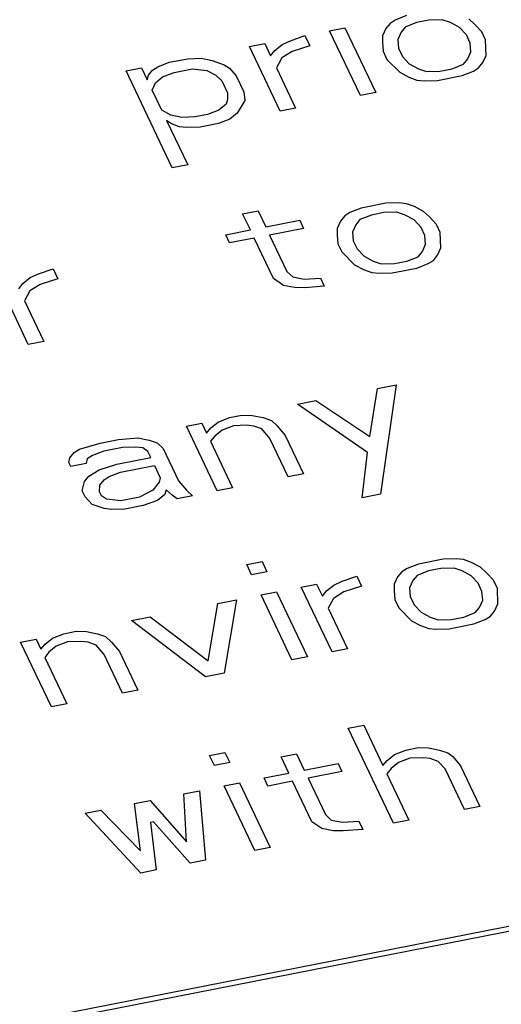
# Paper-space layout '10004651208_1_3' of a CAD drawing. Units: inches. Extents: x 0 to 34, y 0 to 22.
# Drawn here: x 15.6 to 15.8, y 16.3 to 16.7 of the extents above; entities that cross this region are included whole.
import ezdxf

# ---------------------------------------------------------------- set-up
doc = ezdxf.new("R2010")
doc.units = ezdxf.units.IN
doc.header["$LTSCALE"] = 1.87
doc.header["$MEASUREMENT"] = 0
doc.layers.get('0').update_dxf_attribs({"linetype": 'CONTINUOUS'})

psp = doc.layouts.new('10004651208_1_3')

# ---------------------------------------------------------------- linework, layer by layer
at = {"color": 7, "linetype": 'CONTINUOUS'}
for p, q in [((15.79771, 16.72339), (15.79546, 16.72199)), ((15.80262, 16.72532), (15.79771, 16.72339)), ((15.80696, 16.72234), (15.80204, 16.72041)), ((15.81229, 16.72339), (15.80696, 16.72234)), ((15.81804, 16.72356), (15.81229, 16.72339)), ((15.82154, 16.72233), (15.81804, 16.72356)), ((15.82546, 16.72023), (15.82154, 16.72233)), ((15.83212, 16.72154), (15.82954, 16.7239)), ((15.76929, 16.71876), (15.77596, 16.72007)), ((15.78261, 16.69075), (15.76929, 16.71876)), ((15.77596, 16.72007), (15.78928, 16.69206)), ((15.79362, 16.71972), (15.7922, 16.71657)), ((15.79546, 16.72199), (15.79362, 16.71972)), ((15.8002, 16.71814), (15.79879, 16.71499)), ((15.80204, 16.72041), (15.8002, 16.71814)), ((15.82845, 16.71699), (15.82546, 16.72023)), ((15.83512, 16.7183), (15.83212, 16.72154)), ((15.83679, 16.7148), (15.83512, 16.7183)), ((15.74879, 16.71282), (15.75237, 16.71448)), ((15.75237, 16.71448), (15.75862, 16.71667)), ((15.75862, 16.71667), (15.7607, 16.71229)), ((15.7922, 16.71657), (15.79212, 16.71368)), ((15.79212, 16.71368), (15.79245, 16.70992)), ((15.79879, 16.71499), (15.79912, 16.71123)), ((15.83012, 16.71349), (15.82845, 16.71699)), ((15.83703, 16.70815), (15.83679, 16.7148)), ((15.73462, 16.71195), (15.74129, 16.71326)), ((15.74794, 16.68394), (15.73462, 16.71195)), ((15.74129, 16.71326), (15.74378, 16.70801)), ((15.74378, 16.70801), (15.74562, 16.71028)), ((15.74562, 16.71028), (15.74879, 16.71282)), ((15.75312, 16.70984), (15.74862, 16.70704)), ((15.7607, 16.71229), (15.75312, 16.70984)), ((15.79245, 16.70992), (15.79412, 16.70641)), ((15.79912, 16.71123), (15.80078, 16.70772)), ((15.82903, 16.70658), (15.83045, 16.70973)), ((15.83045, 16.70973), (15.83012, 16.71349)), ((15.69503, 16.70321), (15.69995, 16.70514)), ((15.69995, 16.70514), (15.70795, 16.70671)), ((15.70795, 16.70671), (15.7137, 16.70688)), ((15.7137, 16.70688), (15.71853, 16.70592)), ((15.71853, 16.70592), (15.72378, 16.70408)), ((15.74862, 16.70704), (15.74628, 16.70276)), ((15.79412, 16.70641), (15.7997, 16.70081)), ((15.80078, 16.70772), (15.80378, 16.70449)), ((15.8272, 16.7043), (15.82903, 16.70658)), ((15.83562, 16.705), (15.83703, 16.70815)), ((15.68128, 16.70147), (15.68795, 16.70278)), ((15.70127, 16.65945), (15.68128, 16.70147)), ((15.68795, 16.70278), (15.69045, 16.69753)), ((15.69095, 16.69954), (15.69278, 16.70181)), ((15.69278, 16.70181), (15.69503, 16.70321)), ((15.70203, 16.70076), (15.71003, 16.70233)), ((15.71003, 16.70233), (15.7162, 16.70163)), ((15.7162, 16.70163), (15.72011, 16.69953)), ((15.72378, 16.70408), (15.72595, 16.70259)), ((15.72595, 16.70259), (15.72895, 16.69935)), ((15.74628, 16.70276), (15.75461, 16.68525)), ((15.80378, 16.70449), (15.8077, 16.70238)), ((15.8077, 16.70238), (15.8112, 16.70116)), ((15.8112, 16.70116), (15.81695, 16.70133)), ((15.81695, 16.70133), (15.82228, 16.70238)), ((15.82228, 16.70238), (15.8272, 16.7043)), ((15.82661, 16.6994), (15.83153, 16.70132)), ((15.83153, 16.70132), (15.83378, 16.70272)), ((15.83378, 16.70272), (15.83562, 16.705)), ((15.69045, 16.69753), (15.69095, 16.69954)), ((15.69395, 16.6963), (15.69711, 16.69884)), ((15.69711, 16.69884), (15.70203, 16.70076)), ((15.72011, 16.69953), (15.7227, 16.69716)), ((15.7227, 16.69716), (15.72519, 16.69191)), ((15.72895, 16.69935), (15.73228, 16.69235)), ((15.7997, 16.70081), (15.80361, 16.69871)), ((15.80361, 16.69871), (15.80711, 16.69748)), ((15.80711, 16.69748), (15.8102, 16.69713)), ((15.8102, 16.69713), (15.81595, 16.6973)), ((15.81595, 16.6973), (15.82661, 16.6994)), ((15.69253, 16.69315), (15.69395, 16.6963)), ((15.69669, 16.6844), (15.69253, 16.69315)), ((15.72511, 16.68902), (15.72461, 16.68701)), ((15.72519, 16.69191), (15.72511, 16.68902)), ((15.73261, 16.68858), (15.72936, 16.68316)), ((15.73228, 16.69235), (15.73261, 16.68858)), ((15.78928, 16.69206), (15.78261, 16.69075)), ((15.70061, 16.68229), (15.69669, 16.6844)), ((15.72144, 16.68447), (15.71652, 16.68255)), ((15.72461, 16.68701), (15.72144, 16.68447)), ((15.75461, 16.68525), (15.74794, 16.68394)), ((15.70094, 16.67853), (15.69877, 16.68002)), ((15.69877, 16.68002), (15.70793, 16.66076)), ((15.70544, 16.68133), (15.70061, 16.68229)), ((15.71119, 16.6815), (15.70544, 16.68133)), ((15.71652, 16.68255), (15.71119, 16.6815)), ((15.72619, 16.68062), (15.72127, 16.6787)), ((15.72936, 16.68316), (15.72619, 16.68062)), ((15.70444, 16.6773), (15.70094, 16.67853)), ((15.70752, 16.67695), (15.70444, 16.6773)), ((15.71327, 16.67713), (15.70752, 16.67695)), ((15.72127, 16.6787), (15.71327, 16.67713)), ((15.70793, 16.66076), (15.70127, 16.65945)), ((15.78303, 16.64208), (15.77812, 16.64015)), ((15.7937, 16.64417), (15.78303, 16.64208)), ((15.79945, 16.64435), (15.7937, 16.64417)), ((15.80253, 16.64399), (15.79945, 16.64435)), ((15.80603, 16.64277), (15.80253, 16.64399)), ((15.80995, 16.64067), (15.80603, 16.64277)), ((15.7317, 16.63965), (15.73837, 16.64096)), ((15.73503, 16.63264), (15.7317, 16.63965)), ((15.73837, 16.64096), (15.7417, 16.63395)), ((15.77587, 16.63875), (15.77403, 16.63648)), ((15.77812, 16.64015), (15.77587, 16.63875)), ((15.78245, 16.63718), (15.78061, 16.6349)), ((15.78737, 16.6391), (15.78245, 16.63718)), ((15.7927, 16.64015), (15.78737, 16.6391)), ((15.79845, 16.64032), (15.7927, 16.64015)), ((15.80195, 16.63909), (15.79845, 16.64032)), ((15.80587, 16.63699), (15.80195, 16.63909)), ((15.81253, 16.6383), (15.80995, 16.64067)), ((15.81553, 16.63506), (15.81253, 16.6383)), ((15.7417, 16.63395), (15.75637, 16.63684)), ((15.75803, 16.63333), (15.74336, 16.63045)), ((15.75637, 16.63684), (15.75803, 16.63333)), ((15.77261, 16.63333), (15.77253, 16.63044)), ((15.77403, 16.63648), (15.77261, 16.63333)), ((15.78061, 16.6349), (15.7792, 16.63175)), ((15.80886, 16.63375), (15.80587, 16.63699)), ((15.81053, 16.63025), (15.80886, 16.63375)), ((15.8172, 16.63156), (15.81553, 16.63506)), ((15.72436, 16.63055), (15.73503, 16.63264)), ((15.72603, 16.62705), (15.72436, 16.63055)), ((15.7367, 16.62914), (15.72603, 16.62705)), ((15.74502, 16.61163), (15.7367, 16.62914)), ((15.74336, 16.63045), (15.75086, 16.6147)), ((15.77253, 16.63044), (15.77286, 16.62668)), ((15.7792, 16.63175), (15.77953, 16.62799)), ((15.81086, 16.62649), (15.81053, 16.63025)), ((15.81744, 16.62491), (15.8172, 16.63156)), ((15.77286, 16.62668), (15.77453, 16.62318)), ((15.77953, 16.62799), (15.78119, 16.62449)), ((15.78119, 16.62449), (15.78419, 16.62125)), ((15.80944, 16.62334), (15.81086, 16.62649)), ((15.81603, 16.62176), (15.81744, 16.62491)), ((15.77453, 16.62318), (15.78011, 16.61757)), ((15.78419, 16.62125), (15.78811, 16.61914)), ((15.80269, 16.61914), (15.80761, 16.62106)), ((15.80761, 16.62106), (15.80944, 16.62334)), ((15.81419, 16.61948), (15.81603, 16.62176)), ((15.64344, 16.61369), (15.64969, 16.61587)), ((15.64969, 16.61587), (15.65177, 16.6115)), ((15.78011, 16.61757), (15.78402, 16.61547)), ((15.78811, 16.61914), (15.79161, 16.61792)), ((15.79161, 16.61792), (15.79736, 16.61809)), ((15.79636, 16.61407), (15.80702, 16.61616)), ((15.79736, 16.61809), (15.80269, 16.61914)), ((15.80702, 16.61616), (15.81194, 16.61809)), ((15.81194, 16.61809), (15.81419, 16.61948)), ((15.63669, 16.60949), (15.63986, 16.61202)), ((15.63986, 16.61202), (15.64344, 16.61369)), ((15.65177, 16.6115), (15.64419, 16.60905)), ((15.74936, 16.60866), (15.74502, 16.61163)), ((15.75086, 16.6147), (15.75344, 16.61233)), ((15.75344, 16.61233), (15.75827, 16.61137)), ((15.75827, 16.61137), (15.76536, 16.6118)), ((15.76536, 16.6118), (15.76702, 16.6083)), ((15.78402, 16.61547), (15.78752, 16.61424)), ((15.78752, 16.61424), (15.79061, 16.61389)), ((15.79061, 16.61389), (15.79636, 16.61407)), ((15.63901, 16.58314), (15.62569, 16.61116)), ((15.63485, 16.60721), (15.63669, 16.60949)), ((15.64419, 16.60905), (15.63969, 16.60625)), ((15.75419, 16.60769), (15.74936, 16.60866)), ((15.7586, 16.6076), (15.75419, 16.60769)), ((15.76702, 16.6083), (15.7586, 16.6076)), ((15.63969, 16.60625), (15.63735, 16.60196)), ((15.63735, 16.60196), (15.64568, 16.58445)), ((15.64568, 16.58445), (15.63901, 16.58314)), ((15.79003, 16.56406), (15.79804, 16.56564)), ((15.79804, 16.56564), (15.79135, 16.51838)), ((15.78678, 16.54332), (15.79003, 16.56406)), ((15.75537, 16.55725), (15.76337, 16.55882)), ((15.78569, 16.53641), (15.75537, 16.55725)), ((15.76337, 16.55882), (15.78678, 16.54332)), ((15.72603, 16.55149), (15.73136, 16.55253)), ((15.73136, 16.55253), (15.73578, 16.55244)), ((15.73578, 16.55244), (15.74061, 16.55148)), ((15.70736, 16.54782), (15.71403, 16.54913)), ((15.72069, 16.51981), (15.70736, 16.54782)), ((15.71403, 16.54913), (15.71611, 16.54475)), ((15.71795, 16.54703), (15.72111, 16.54956)), ((15.72111, 16.54956), (15.72603, 16.55149)), ((15.7277, 16.54798), (15.72278, 16.54606)), ((15.73345, 16.54816), (15.7277, 16.54798)), ((15.73653, 16.54781), (15.73345, 16.54816)), ((15.74003, 16.54658), (15.73653, 16.54781)), ((15.74061, 16.55148), (15.74411, 16.55025)), ((15.74411, 16.55025), (15.7467, 16.54789)), ((15.7467, 16.54789), (15.75011, 16.54377)), ((15.71611, 16.54475), (15.71795, 16.54703)), ((15.71961, 16.54352), (15.71778, 16.54125)), ((15.72278, 16.54606), (15.71961, 16.54352)), ((15.74344, 16.54246), (15.74003, 16.54658)), ((15.75011, 16.54377), (15.75802, 16.52714)), ((15.66111, 16.53777), (15.67003, 16.54048)), ((15.67003, 16.54048), (15.67803, 16.54205)), ((15.67803, 16.54205), (15.68644, 16.54275)), ((15.68644, 16.54275), (15.69128, 16.54178)), ((15.69128, 16.54178), (15.69478, 16.54056)), ((15.69478, 16.54056), (15.69736, 16.53819)), ((15.71778, 16.54125), (15.72735, 16.52112)), ((15.75135, 16.52583), (15.74344, 16.54246)), ((15.65702, 16.5341), (15.65886, 16.53637)), ((15.65886, 16.53637), (15.66111, 16.53777)), ((15.66677, 16.53505), (15.66452, 16.53366)), ((15.67169, 16.53698), (15.66677, 16.53505)), ((15.67969, 16.53855), (15.67169, 16.53698)), ((15.68544, 16.53872), (15.67969, 16.53855)), ((15.68853, 16.53837), (15.68544, 16.53872)), ((15.69069, 16.53688), (15.68853, 16.53837)), ((15.69194, 16.53426), (15.69069, 16.53688)), ((15.69736, 16.53819), (15.70402, 16.52419)), ((15.78335, 16.51681), (15.78569, 16.53641)), ((15.65652, 16.53208), (15.65702, 16.5341)), ((15.65736, 16.53033), (15.65652, 16.53208)), ((15.66402, 16.53164), (15.65736, 16.53033)), ((15.66452, 16.53366), (15.66402, 16.53164)), ((15.66969, 16.52893), (15.67727, 16.53137)), ((15.67727, 16.53137), (15.69194, 16.53426)), ((15.67894, 16.52787), (15.69361, 16.53076)), ((15.69361, 16.53076), (15.6961, 16.5255)), ((15.66519, 16.52613), (15.66969, 16.52893)), ((15.67402, 16.52595), (15.67894, 16.52787)), ((15.75802, 16.52714), (15.75135, 16.52583)), ((15.66235, 16.51983), (15.66335, 16.52385)), ((15.66335, 16.52385), (15.66519, 16.52613)), ((15.66985, 16.51939), (15.66994, 16.52228)), ((15.66994, 16.52228), (15.67177, 16.52455)), ((15.67177, 16.52455), (15.67402, 16.52595)), ((15.6956, 16.52349), (15.69285, 16.52008)), ((15.6961, 16.5255), (15.6956, 16.52349)), ((15.70402, 16.52419), (15.70744, 16.52007)), ((15.6636, 16.5172), (15.66235, 16.51983)), ((15.67068, 16.51764), (15.66985, 16.51939)), ((15.69285, 16.52008), (15.68702, 16.51702)), ((15.6981, 16.51824), (15.69493, 16.5157)), ((15.6986, 16.52025), (15.6981, 16.51824)), ((15.70118, 16.51789), (15.6986, 16.52025)), ((15.70335, 16.5164), (15.70118, 16.51789)), ((15.70744, 16.52007), (15.71002, 16.51771)), ((15.72735, 16.52112), (15.72069, 16.51981)), ((15.79135, 16.51838), (15.78335, 16.51681)), ((15.6666, 16.51396), (15.6636, 16.5172)), ((15.67185, 16.51212), (15.6666, 16.51396)), ((15.67285, 16.51615), (15.67068, 16.51764)), ((15.67902, 16.51545), (15.67285, 16.51615)), ((15.68702, 16.51702), (15.67902, 16.51545)), ((15.68868, 16.51352), (15.68068, 16.51194)), ((15.69493, 16.5157), (15.68868, 16.51352)), ((15.71002, 16.51771), (15.70335, 16.5164)), ((15.67493, 16.51177), (15.67185, 16.51212)), ((15.68068, 16.51194), (15.67493, 16.51177)), ((13.88128, 15.9453), (16.74063, 16.50722)), ((13.88128, 15.94319), (16.74063, 16.50511)), ((15.73345, 16.48791), (15.74012, 16.48922)), ((15.74012, 16.48922), (15.7422, 16.48485)), ((15.8077, 16.48815), (15.80279, 16.48622)), ((15.81837, 16.49024), (15.8077, 16.48815)), ((15.82412, 16.49042), (15.81837, 16.49024)), ((15.8272, 16.49007), (15.82412, 16.49042)), ((15.8307, 16.48884), (15.8272, 16.49007)), ((15.83462, 16.48674), (15.8307, 16.48884)), ((15.73553, 16.48354), (15.73345, 16.48791)), ((15.7422, 16.48485), (15.73553, 16.48354)), ((15.80054, 16.48482), (15.7987, 16.48255)), ((15.80279, 16.48622), (15.80054, 16.48482)), ((15.81204, 16.48517), (15.80712, 16.48325)), ((15.81737, 16.48622), (15.81204, 16.48517)), ((15.82312, 16.48639), (15.81737, 16.48622)), ((15.82662, 16.48516), (15.82312, 16.48639)), ((15.83053, 16.48306), (15.82662, 16.48516)), ((15.8372, 16.48437), (15.83462, 16.48674)), ((15.8402, 16.48113), (15.8372, 16.48437)), ((15.75703, 16.47819), (15.7637, 16.4795)), ((15.7637, 16.4795), (15.7662, 16.47425)), ((15.7712, 16.47906), (15.77478, 16.48072)), ((15.77478, 16.48072), (15.78103, 16.48291)), ((15.78103, 16.48291), (15.78312, 16.47853)), ((15.7987, 16.48255), (15.79728, 16.4794)), ((15.80528, 16.48097), (15.80387, 16.47782)), ((15.80712, 16.48325), (15.80528, 16.48097)), ((15.83353, 16.47982), (15.83053, 16.48306)), ((15.8352, 16.47632), (15.83353, 16.47982)), ((15.84187, 16.47763), (15.8402, 16.48113)), ((15.7397, 16.47478), (15.74637, 16.47609)), ((15.74637, 16.47609), (15.75969, 16.44808)), ((15.77036, 16.45018), (15.75703, 16.47819)), ((15.7662, 16.47425), (15.76803, 16.47652)), ((15.76803, 16.47652), (15.7712, 16.47906)), ((15.77553, 16.47608), (15.77103, 16.47328)), ((15.78312, 16.47853), (15.77553, 16.47608)), ((15.79728, 16.4794), (15.7972, 16.47651)), ((15.7972, 16.47651), (15.79753, 16.47275)), ((15.80387, 16.47782), (15.8042, 16.47406)), ((15.83553, 16.47256), (15.8352, 16.47632)), ((15.84211, 16.47098), (15.84187, 16.47763)), ((15.71677, 16.44635), (15.72103, 16.47111)), ((15.72103, 16.47111), (15.72903, 16.47269)), ((15.72903, 16.47269), (15.72369, 16.44101)), ((15.75302, 16.44677), (15.7397, 16.47478)), ((15.77103, 16.47328), (15.7687, 16.469)), ((15.79753, 16.47275), (15.7992, 16.46925)), ((15.8042, 16.47406), (15.80586, 16.47056)), ((15.83411, 16.46941), (15.83553, 16.47256)), ((15.8407, 16.46783), (15.84211, 16.47098)), ((15.7687, 16.469), (15.77702, 16.45149)), ((15.7992, 16.46925), (15.80478, 16.46364)), ((15.80586, 16.47056), (15.80886, 16.46732)), ((15.80886, 16.46732), (15.81278, 16.46522)), ((15.82736, 16.46521), (15.83228, 16.46713)), ((15.83228, 16.46713), (15.83411, 16.46941)), ((15.83886, 16.46556), (15.8407, 16.46783)), ((15.68369, 16.46378), (15.69169, 16.46535)), ((15.71568, 16.43943), (15.68369, 16.46378)), ((15.69169, 16.46535), (15.71677, 16.44635)), ((15.80478, 16.46364), (15.80869, 16.46154)), ((15.81278, 16.46522), (15.81628, 16.46399)), ((15.81628, 16.46399), (15.82203, 16.46416)), ((15.82203, 16.46416), (15.82736, 16.46521)), ((15.83169, 16.46223), (15.83661, 16.46416)), ((15.83661, 16.46416), (15.83886, 16.46556)), ((15.65436, 16.45801), (15.65969, 16.45906)), ((15.65969, 16.45906), (15.66411, 16.45897)), ((15.66411, 16.45897), (15.66894, 16.45801)), ((15.80869, 16.46154), (15.81219, 16.46031)), ((15.81219, 16.46031), (15.81528, 16.45996)), ((15.81528, 16.45996), (15.82103, 16.46014)), ((15.82103, 16.46014), (15.83169, 16.46223)), ((15.63569, 16.45434), (15.64236, 16.45565)), ((15.64901, 16.42633), (15.63569, 16.45434)), ((15.64236, 16.45565), (15.64444, 16.45128)), ((15.64627, 16.45355), (15.64944, 16.45609)), ((15.64944, 16.45609), (15.65436, 16.45801)), ((15.65602, 16.45451), (15.65111, 16.45259)), ((15.66177, 16.45468), (15.65602, 16.45451)), ((15.66486, 16.45433), (15.66177, 16.45468)), ((15.66836, 16.45311), (15.66486, 16.45433)), ((15.66894, 16.45801), (15.67244, 16.45678)), ((15.67244, 16.45678), (15.67502, 16.45442)), ((15.67502, 16.45442), (15.67844, 16.4503)), ((15.64444, 16.45128), (15.64627, 16.45355)), ((15.64794, 16.45005), (15.6461, 16.44778)), ((15.65111, 16.45259), (15.64794, 16.45005)), ((15.67177, 16.44899), (15.66836, 16.45311)), ((15.67844, 16.4503), (15.68635, 16.43367)), ((15.77702, 16.45149), (15.77036, 16.45018)), ((15.6461, 16.44778), (15.65568, 16.42764)), ((15.67968, 16.43236), (15.67177, 16.44899)), ((15.75969, 16.44808), (15.75302, 16.44677)), ((15.72369, 16.44101), (15.71568, 16.43943)), ((15.68635, 16.43367), (15.67968, 16.43236)), ((15.65568, 16.42764), (15.64901, 16.42633)), ((15.7774, 16.41716), (15.78406, 16.41847)), ((15.79697, 16.37602), (15.7774, 16.41716)), ((15.78406, 16.41847), (15.79239, 16.40096)), ((15.79739, 16.40578), (15.80231, 16.4077)), ((15.80231, 16.4077), (15.80764, 16.40875)), ((15.80764, 16.40875), (15.81206, 16.40866)), ((15.81206, 16.40866), (15.81689, 16.40769)), ((15.81689, 16.40769), (15.82039, 16.40647)), ((15.71739, 16.40537), (15.72406, 16.40668)), ((15.71947, 16.40099), (15.71739, 16.40537)), ((15.72406, 16.40668), (15.72614, 16.4023)), ((15.74831, 16.40474), (15.75498, 16.40605)), ((15.75164, 16.39774), (15.74831, 16.40474)), ((15.75498, 16.40605), (15.75831, 16.39905)), ((15.79239, 16.40096), (15.79423, 16.40324)), ((15.79423, 16.40324), (15.79739, 16.40578)), ((15.80398, 16.4042), (15.79906, 16.40227)), ((15.80973, 16.40437), (15.80398, 16.4042)), ((15.81281, 16.40402), (15.80973, 16.40437)), ((15.81631, 16.40279), (15.81281, 16.40402)), ((15.82039, 16.40647), (15.82256, 16.40498)), ((15.82256, 16.40498), (15.82597, 16.40086)), ((15.72614, 16.4023), (15.71947, 16.40099)), ((15.75831, 16.39905), (15.77298, 16.40193)), ((15.77298, 16.40193), (15.77464, 16.39843)), ((15.79589, 16.39974), (15.79406, 16.39746)), ((15.79906, 16.40227), (15.79589, 16.39974)), ((15.81931, 16.39955), (15.81631, 16.40279)), ((15.82763, 16.38205), (15.81931, 16.39955)), ((15.82597, 16.40086), (15.8343, 16.38336)), ((15.74097, 16.39564), (15.75164, 16.39774)), ((15.74264, 16.39214), (15.74097, 16.39564)), ((15.77464, 16.39843), (15.75997, 16.39555)), ((15.75997, 16.39555), (15.76747, 16.37979)), ((15.79406, 16.39746), (15.80363, 16.37733)), ((15.7063, 16.38883), (15.71297, 16.39014)), ((15.71297, 16.39014), (15.71563, 16.36003)), ((15.72364, 16.39224), (15.73031, 16.39355)), ((15.73696, 16.36423), (15.72364, 16.39224)), ((15.73031, 16.39355), (15.74363, 16.36554)), ((15.75331, 16.39424), (15.74264, 16.39214)), ((15.76163, 16.37673), (15.75331, 16.39424)), ((15.68497, 16.38464), (15.69164, 16.38595)), ((15.69164, 16.38595), (15.70746, 16.368)), ((15.70746, 16.368), (15.7063, 16.38883)), ((15.66363, 16.38045), (15.6703, 16.38176)), ((15.6703, 16.38176), (15.68746, 16.36407)), ((15.68746, 16.36407), (15.68497, 16.38464)), ((15.8343, 16.38336), (15.82763, 16.38205)), ((15.68762, 16.35453), (15.66363, 16.38045)), ((15.76747, 16.37979), (15.77005, 16.37743)), ((15.77005, 16.37743), (15.77488, 16.37646)), ((15.80363, 16.37733), (15.79697, 16.37602)), ((15.69313, 16.37667), (15.6918, 16.37641)), ((15.6918, 16.37641), (15.69429, 16.35584)), ((15.70896, 16.35872), (15.69313, 16.37667)), ((15.76596, 16.37376), (15.76163, 16.37673)), ((15.7708, 16.37279), (15.76596, 16.37376)), ((15.77488, 16.37646), (15.78197, 16.3769)), ((15.78363, 16.3734), (15.77521, 16.3727)), ((15.78197, 16.3769), (15.78363, 16.3734)), ((15.77521, 16.3727), (15.7708, 16.37279)), ((15.74363, 16.36554), (15.73696, 16.36423)), ((15.71563, 16.36003), (15.70896, 16.35872)), ((15.69429, 16.35584), (15.68762, 16.35453))]:
    psp.add_line(p, q, dxfattribs=at)

doc.saveas('drawing.dxf')
